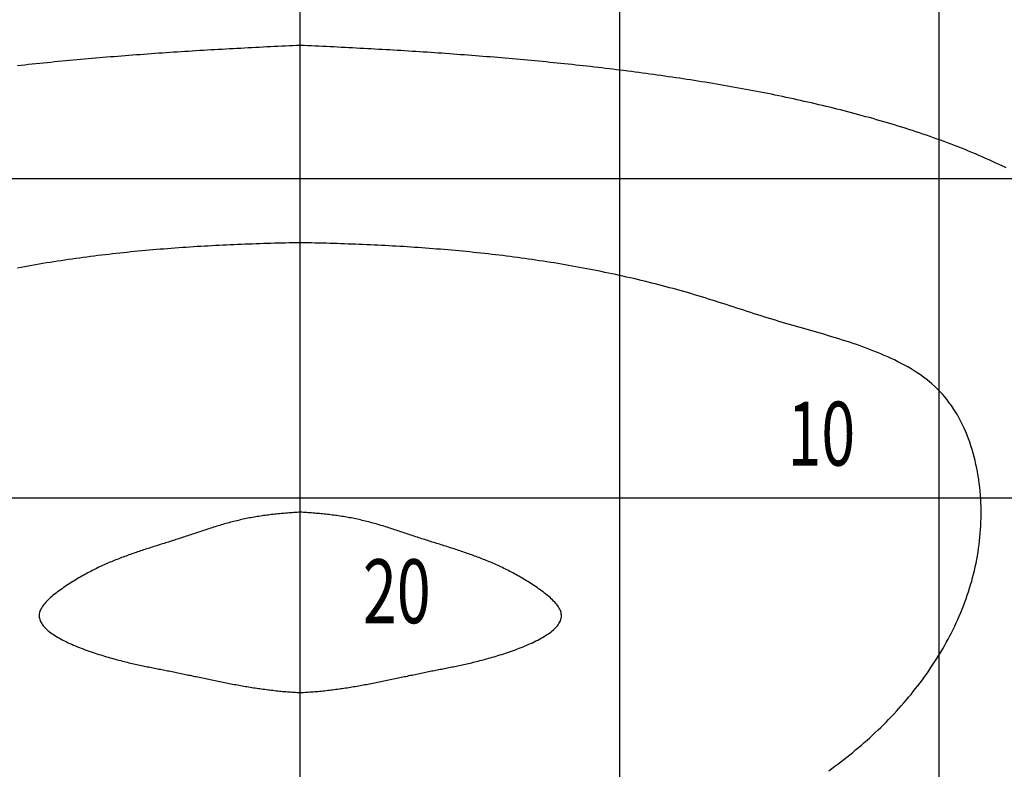
# Model space of a CAD drawing. Extents: x 0 to 420, y 0 to 297.
# Drawn here: x 258 to 278, y 234 to 250 of the extents above; entities that cross this region are included whole.
import ezdxf

# ---------------------------------------------------------------- set-up
doc = ezdxf.new("R2010")
doc.units = 0
doc.layers.get('0').update_dxf_attribs({"linetype": 'CONTINUOUS'})
doc.layers.add('PL6S3M30___1', color=7, linetype='CONTINUOUS')
doc.styles.get("Standard").update_dxf_attribs({"font": 'txt.shx', "width": 0.7, "bigfont": 'extfont.shx'})

msp = doc.modelspace()

# ---------------------------------------------------------------- linework, layer by layer
at = {"color": 6, "linetype": 'CONTINUOUS'}
msp.add_line((263.415, 216.601), (263.415, 266.601), dxfattribs=at)
at = {"color": 4, "linetype": 'CONTINUOUS'}
for p, q in [((270.081, 216.601), (270.081, 266.601)), ((276.748, 216.601), (276.748, 266.601)), ((220.081, 246.601), (306.748, 246.601)), ((220.081, 239.935), (306.748, 239.935))]:
    msp.add_line(p, q, dxfattribs=at)
for points in [[(263.415, 249.376, 0), (263.337, 249.372, 0), (263.259, 249.369, 0), (263.181, 249.365, 0), (263.103, 249.361, 0), (263.026, 249.358, 0), (262.948, 249.354, 0), (262.87, 249.35, 0), (262.792, 249.346, 0), (262.714, 249.343, 0), (262.637, 249.339, 0), (262.559, 249.335, 0), (262.481, 249.331, 0), (262.403, 249.327, 0), (262.326, 249.323, 0), (262.248, 249.319, 0), (262.17, 249.314, 0), (262.092, 249.31, 0), (262.014, 249.306, 0), (261.937, 249.302, 0), (261.859, 249.297, 0), (261.781, 249.293, 0), (261.703, 249.289, 0), (261.626, 249.284, 0), (261.548, 249.28, 0), (261.47, 249.275, 0), (261.392, 249.27, 0), (261.315, 249.266, 0), (261.237, 249.261, 0), (261.159, 249.256, 0), (261.081, 249.251, 0), (261.004, 249.246, 0), (260.926, 249.241, 0), (260.848, 249.236, 0), (260.77, 249.231, 0), (260.693, 249.226, 0), (260.615, 249.221, 0), (260.537, 249.215, 0), (260.459, 249.21, 0), (260.382, 249.205, 0), (260.304, 249.199, 0), (260.226, 249.194, 0), (260.149, 249.188, 0), (260.071, 249.182, 0), (259.993, 249.177, 0), (259.915, 249.171, 0), (259.838, 249.165, 0), (259.76, 249.159, 0), (259.682, 249.153, 0), (259.605, 249.147, 0), (259.527, 249.14, 0), (259.45, 249.134, 0), (259.372, 249.128, 0), (259.294, 249.121, 0), (259.217, 249.115, 0), (259.139, 249.108, 0), (259.061, 249.102, 0), (258.984, 249.095, 0), (258.906, 249.088, 0), (258.829, 249.081, 0), (258.751, 249.074, 0), (258.673, 249.067, 0), (258.596, 249.06, 0), (258.518, 249.052, 0), (258.441, 249.045, 0), (258.363, 249.038, 0), (258.286, 249.03, 0), (258.208, 249.022, 0), (258.131, 249.015, 0), (258.053, 249.007, 0), (257.976, 248.999, 0), (257.898, 248.991, 0), (257.821, 248.983, 0), (257.743, 248.975, 0), (257.666, 248.966, 0), (257.588, 248.958, 0), (257.511, 248.949, 0)], [(278.144, 246.819, 0), (278.073, 246.853, 0), (278.002, 246.887, 0), (277.932, 246.92, 0), (277.861, 246.953, 0), (277.789, 246.985, 0), (277.718, 247.017, 0), (277.647, 247.048, 0), (277.575, 247.079, 0), (277.503, 247.11, 0), (277.431, 247.14, 0), (277.359, 247.17, 0), (277.287, 247.2, 0), (277.214, 247.229, 0), (277.142, 247.257, 0), (277.069, 247.286, 0), (276.997, 247.314, 0), (276.924, 247.341, 0), (276.851, 247.369, 0), (276.778, 247.395, 0), (276.704, 247.422, 0), (276.631, 247.448, 0), (276.557, 247.474, 0), (276.484, 247.5, 0), (276.41, 247.525, 0), (276.336, 247.55, 0), (276.262, 247.574, 0), (276.188, 247.598, 0), (276.114, 247.622, 0), (276.04, 247.646, 0), (275.966, 247.669, 0), (275.891, 247.693, 0), (275.817, 247.715, 0), (275.742, 247.738, 0), (275.668, 247.76, 0), (275.593, 247.782, 0), (275.518, 247.804, 0), (275.443, 247.825, 0), (275.368, 247.847, 0), (275.293, 247.868, 0), (275.218, 247.888, 0), (275.143, 247.909, 0), (275.068, 247.929, 0), (274.993, 247.949, 0), (274.917, 247.969, 0), (274.842, 247.989, 0), (274.766, 248.008, 0), (274.691, 248.028, 0), (274.615, 248.047, 0), (274.54, 248.065, 0), (274.464, 248.084, 0), (274.388, 248.102, 0), (274.313, 248.121, 0), (274.237, 248.138, 0), (274.161, 248.156, 0), (274.085, 248.174, 0), (274.009, 248.191, 0), (273.933, 248.208, 0), (273.857, 248.225, 0), (273.781, 248.242, 0), (273.705, 248.259, 0), (273.629, 248.275, 0), (273.553, 248.291, 0), (273.476, 248.307, 0), (273.4, 248.323, 0), (273.324, 248.339, 0), (273.247, 248.355, 0), (273.171, 248.37, 0), (273.094, 248.385, 0), (273.018, 248.4, 0), (272.941, 248.415, 0), (272.865, 248.429, 0), (272.788, 248.444, 0), (272.712, 248.458, 0), (272.635, 248.472, 0), (272.558, 248.486, 0), (272.482, 248.5, 0), (272.405, 248.514, 0), (272.328, 248.527, 0), (272.251, 248.541, 0), (272.174, 248.554, 0), (272.098, 248.567, 0), (272.021, 248.58, 0), (271.944, 248.592, 0), (271.867, 248.605, 0), (271.79, 248.617, 0), (271.713, 248.63, 0), (271.636, 248.642, 0), (271.559, 248.654, 0), (271.482, 248.666, 0), (271.405, 248.678, 0), (271.328, 248.689, 0), (271.25, 248.701, 0), (271.173, 248.712, 0), (271.096, 248.723, 0), (271.019, 248.734, 0), (270.942, 248.745, 0), (270.865, 248.756, 0), (270.787, 248.767, 0), (270.71, 248.778, 0), (270.633, 248.788, 0), (270.556, 248.799, 0), (270.479, 248.809, 0), (270.401, 248.819, 0), (270.324, 248.829, 0), (270.247, 248.839, 0), (270.169, 248.849, 0), (270.092, 248.858, 0), (270.015, 248.868, 0), (269.937, 248.877, 0), (269.86, 248.887, 0), (269.783, 248.896, 0), (269.705, 248.905, 0), (269.628, 248.914, 0), (269.551, 248.923, 0), (269.473, 248.932, 0), (269.396, 248.941, 0), (269.318, 248.949, 0), (269.241, 248.958, 0), (269.163, 248.966, 0), (269.086, 248.975, 0), (269.008, 248.983, 0), (268.931, 248.991, 0), (268.853, 248.999, 0), (268.776, 249.007, 0), (268.698, 249.015, 0), (268.621, 249.022, 0), (268.543, 249.03, 0), (268.466, 249.038, 0), (268.388, 249.045, 0), (268.311, 249.052, 0), (268.233, 249.06, 0), (268.156, 249.067, 0), (268.078, 249.074, 0), (268.001, 249.081, 0), (267.923, 249.088, 0), (267.845, 249.095, 0), (267.768, 249.102, 0), (267.69, 249.108, 0), (267.612, 249.115, 0), (267.535, 249.121, 0), (267.457, 249.128, 0), (267.38, 249.134, 0), (267.302, 249.14, 0), (267.224, 249.147, 0), (267.147, 249.153, 0), (267.069, 249.159, 0), (266.991, 249.165, 0), (266.914, 249.171, 0), (266.836, 249.177, 0), (266.758, 249.182, 0), (266.68, 249.188, 0), (266.603, 249.194, 0), (266.525, 249.199, 0), (266.447, 249.205, 0), (266.37, 249.21, 0), (266.292, 249.215, 0), (266.214, 249.221, 0), (266.136, 249.226, 0), (266.059, 249.231, 0), (265.981, 249.236, 0), (265.903, 249.241, 0), (265.826, 249.246, 0), (265.748, 249.251, 0), (265.67, 249.256, 0), (265.592, 249.261, 0), (265.515, 249.266, 0), (265.437, 249.27, 0), (265.359, 249.275, 0), (265.281, 249.28, 0), (265.204, 249.284, 0), (265.126, 249.289, 0), (265.048, 249.293, 0), (264.97, 249.297, 0), (264.892, 249.302, 0), (264.815, 249.306, 0), (264.737, 249.31, 0), (264.659, 249.314, 0), (264.581, 249.319, 0), (264.504, 249.323, 0), (264.426, 249.327, 0), (264.348, 249.331, 0), (264.27, 249.335, 0), (264.192, 249.339, 0), (264.115, 249.343, 0), (264.037, 249.346, 0), (263.959, 249.35, 0), (263.881, 249.354, 0), (263.803, 249.358, 0), (263.726, 249.361, 0), (263.648, 249.365, 0), (263.57, 249.369, 0), (263.492, 249.372, 0), (263.415, 249.376, 0)], [(263.415, 245.258, 0), (263.338, 245.257, 0), (263.261, 245.255, 0), (263.184, 245.254, 0), (263.107, 245.252, 0), (263.03, 245.25, 0), (262.953, 245.248, 0), (262.876, 245.246, 0), (262.799, 245.243, 0), (262.722, 245.241, 0), (262.645, 245.239, 0), (262.568, 245.236, 0), (262.491, 245.234, 0), (262.414, 245.231, 0), (262.337, 245.228, 0), (262.26, 245.225, 0), (262.183, 245.222, 0), (262.106, 245.219, 0), (262.029, 245.216, 0), (261.952, 245.212, 0), (261.875, 245.209, 0), (261.798, 245.205, 0), (261.722, 245.201, 0), (261.645, 245.197, 0), (261.568, 245.193, 0), (261.491, 245.189, 0), (261.414, 245.185, 0), (261.337, 245.18, 0), (261.26, 245.176, 0), (261.183, 245.171, 0), (261.107, 245.166, 0), (261.03, 245.161, 0), (260.953, 245.156, 0), (260.876, 245.15, 0), (260.799, 245.145, 0), (260.722, 245.139, 0), (260.646, 245.133, 0), (260.569, 245.127, 0), (260.492, 245.121, 0), (260.415, 245.115, 0), (260.338, 245.108, 0), (260.262, 245.101, 0), (260.185, 245.095, 0), (260.108, 245.088, 0), (260.031, 245.08, 0), (259.955, 245.073, 0), (259.878, 245.065, 0), (259.801, 245.057, 0), (259.724, 245.049, 0), (259.648, 245.041, 0), (259.571, 245.033, 0), (259.494, 245.024, 0), (259.418, 245.015, 0), (259.341, 245.006, 0), (259.265, 244.997, 0), (259.188, 244.988, 0), (259.111, 244.978, 0), (259.035, 244.969, 0), (258.958, 244.959, 0), (258.882, 244.948, 0), (258.805, 244.938, 0), (258.729, 244.928, 0), (258.653, 244.917, 0), (258.576, 244.906, 0), (258.5, 244.895, 0), (258.424, 244.883, 0), (258.347, 244.871, 0), (258.271, 244.86, 0), (258.195, 244.848, 0), (258.119, 244.835, 0), (258.043, 244.823, 0), (257.966, 244.81, 0), (257.89, 244.797, 0), (257.814, 244.784, 0), (257.738, 244.771, 0), (257.662, 244.757, 0), (257.587, 244.743, 0), (257.511, 244.729, 0)], [(274.446, 234.24, 0), (274.51, 234.286, 0), (274.573, 234.333, 0), (274.636, 234.38, 0), (274.698, 234.427, 0), (274.76, 234.476, 0), (274.822, 234.524, 0), (274.883, 234.573, 0), (274.944, 234.623, 0), (275.005, 234.673, 0), (275.065, 234.724, 0), (275.124, 234.775, 0), (275.183, 234.826, 0), (275.242, 234.878, 0), (275.3, 234.93, 0), (275.358, 234.983, 0), (275.415, 235.037, 0), (275.472, 235.091, 0), (275.528, 235.145, 0), (275.584, 235.2, 0), (275.639, 235.255, 0), (275.693, 235.311, 0), (275.748, 235.367, 0), (275.801, 235.423, 0), (275.854, 235.48, 0), (275.907, 235.538, 0), (275.958, 235.596, 0), (276.01, 235.654, 0), (276.06, 235.713, 0), (276.11, 235.773, 0), (276.16, 235.832, 0), (276.208, 235.893, 0), (276.257, 235.953, 0), (276.304, 236.014, 0), (276.351, 236.076, 0), (276.397, 236.138, 0), (276.443, 236.201, 0), (276.488, 236.263, 0), (276.532, 236.327, 0), (276.575, 236.391, 0), (276.618, 236.455, 0), (276.66, 236.519, 0), (276.701, 236.584, 0), (276.742, 236.65, 0), (276.782, 236.716, 0), (276.821, 236.782, 0), (276.859, 236.849, 0), (276.897, 236.916, 0), (276.933, 236.984, 0), (276.969, 237.052, 0), (277.005, 237.121, 0), (277.039, 237.19, 0), (277.072, 237.259, 0), (277.105, 237.329, 0), (277.137, 237.399, 0), (277.168, 237.469, 0), (277.198, 237.54, 0), (277.227, 237.612, 0), (277.255, 237.683, 0), (277.282, 237.755, 0), (277.309, 237.828, 0), (277.334, 237.901, 0), (277.358, 237.974, 0), (277.382, 238.047, 0), (277.404, 238.121, 0), (277.426, 238.196, 0), (277.446, 238.27, 0), (277.466, 238.345, 0), (277.484, 238.421, 0), (277.501, 238.496, 0), (277.517, 238.573, 0), (277.532, 238.649, 0), (277.546, 238.726, 0), (277.559, 238.803, 0), (277.571, 238.88, 0), (277.582, 238.958, 0), (277.591, 239.036, 0), (277.599, 239.114, 0), (277.606, 239.193, 0), (277.612, 239.272, 0), (277.617, 239.351, 0), (277.62, 239.43, 0), (277.623, 239.51, 0), (277.624, 239.59, 0), (277.623, 239.67, 0), (277.622, 239.751, 0), (277.619, 239.832, 0), (277.615, 239.912, 0), (277.609, 239.993, 0), (277.602, 240.074, 0), (277.594, 240.154, 0), (277.585, 240.235, 0), (277.574, 240.315, 0), (277.562, 240.395, 0), (277.548, 240.475, 0), (277.533, 240.554, 0), (277.516, 240.633, 0), (277.498, 240.711, 0), (277.479, 240.789, 0), (277.458, 240.867, 0), (277.435, 240.943, 0), (277.412, 241.019, 0), (277.386, 241.095, 0), (277.359, 241.169, 0), (277.331, 241.243, 0), (277.301, 241.315, 0), (277.269, 241.387, 0), (277.236, 241.458, 0), (277.201, 241.528, 0), (277.165, 241.596, 0), (277.127, 241.664, 0), (277.087, 241.73, 0), (277.046, 241.795, 0), (277.003, 241.858, 0), (276.958, 241.92, 0), (276.912, 241.981, 0), (276.863, 242.04, 0), (276.814, 242.098, 0), (276.762, 242.154, 0), (276.709, 242.208, 0), (276.654, 242.261, 0), (276.597, 242.312, 0), (276.539, 242.361, 0), (276.479, 242.409, 0), (276.418, 242.455, 0), (276.355, 242.5, 0), (276.291, 242.544, 0), (276.226, 242.586, 0), (276.16, 242.626, 0), (276.093, 242.665, 0), (276.025, 242.703, 0), (275.956, 242.74, 0), (275.887, 242.776, 0), (275.817, 242.811, 0), (275.746, 242.844, 0), (275.675, 242.877, 0), (275.603, 242.908, 0), (275.531, 242.939, 0), (275.459, 242.969, 0), (275.387, 242.998, 0), (275.315, 243.026, 0), (275.242, 243.053, 0), (275.169, 243.08, 0), (275.097, 243.106, 0), (275.024, 243.132, 0), (274.951, 243.157, 0), (274.877, 243.181, 0), (274.804, 243.205, 0), (274.731, 243.228, 0), (274.657, 243.251, 0), (274.584, 243.274, 0), (274.51, 243.296, 0), (274.436, 243.318, 0), (274.363, 243.34, 0), (274.289, 243.361, 0), (274.215, 243.383, 0), (274.141, 243.404, 0), (274.067, 243.425, 0), (273.994, 243.446, 0), (273.92, 243.467, 0), (273.846, 243.488, 0), (273.772, 243.509, 0), (273.698, 243.53, 0), (273.625, 243.551, 0), (273.551, 243.573, 0), (273.477, 243.594, 0), (273.404, 243.616, 0), (273.33, 243.639, 0), (273.257, 243.661, 0), (273.183, 243.684, 0), (273.11, 243.707, 0), (273.036, 243.73, 0), (272.963, 243.753, 0), (272.89, 243.777, 0), (272.817, 243.8, 0), (272.743, 243.824, 0), (272.67, 243.848, 0), (272.597, 243.871, 0), (272.523, 243.895, 0), (272.45, 243.919, 0), (272.377, 243.943, 0), (272.304, 243.967, 0), (272.23, 243.99, 0), (272.157, 244.014, 0), (272.083, 244.037, 0), (272.01, 244.06, 0), (271.936, 244.083, 0), (271.863, 244.106, 0), (271.789, 244.129, 0), (271.715, 244.151, 0), (271.642, 244.173, 0), (271.568, 244.195, 0), (271.494, 244.216, 0), (271.42, 244.238, 0), (271.345, 244.258, 0), (271.271, 244.279, 0), (271.197, 244.3, 0), (271.122, 244.32, 0), (271.048, 244.34, 0), (270.974, 244.359, 0), (270.899, 244.379, 0), (270.824, 244.398, 0), (270.75, 244.417, 0), (270.675, 244.436, 0), (270.6, 244.454, 0), (270.525, 244.472, 0), (270.45, 244.49, 0), (270.375, 244.508, 0), (270.3, 244.525, 0), (270.225, 244.542, 0), (270.149, 244.559, 0), (270.074, 244.576, 0), (269.999, 244.592, 0), (269.923, 244.608, 0), (269.848, 244.624, 0), (269.772, 244.64, 0), (269.697, 244.655, 0), (269.621, 244.671, 0), (269.546, 244.686, 0), (269.47, 244.7, 0), (269.394, 244.715, 0), (269.318, 244.729, 0), (269.243, 244.743, 0), (269.167, 244.757, 0), (269.091, 244.771, 0), (269.015, 244.784, 0), (268.939, 244.797, 0), (268.863, 244.81, 0), (268.787, 244.823, 0), (268.71, 244.835, 0), (268.634, 244.848, 0), (268.558, 244.86, 0), (268.482, 244.871, 0), (268.405, 244.883, 0), (268.329, 244.895, 0), (268.253, 244.906, 0), (268.176, 244.917, 0), (268.1, 244.928, 0), (268.024, 244.938, 0), (267.947, 244.948, 0), (267.871, 244.959, 0), (267.794, 244.969, 0), (267.718, 244.978, 0), (267.641, 244.988, 0), (267.564, 244.997, 0), (267.488, 245.006, 0), (267.411, 245.015, 0), (267.335, 245.024, 0), (267.258, 245.033, 0), (267.181, 245.041, 0), (267.105, 245.049, 0), (267.028, 245.057, 0), (266.951, 245.065, 0), (266.874, 245.073, 0), (266.798, 245.08, 0), (266.721, 245.088, 0), (266.644, 245.095, 0), (266.567, 245.101, 0), (266.491, 245.108, 0), (266.414, 245.115, 0), (266.337, 245.121, 0), (266.26, 245.127, 0), (266.184, 245.133, 0), (266.107, 245.139, 0), (266.03, 245.145, 0), (265.953, 245.15, 0), (265.876, 245.156, 0), (265.799, 245.161, 0), (265.723, 245.166, 0), (265.646, 245.171, 0), (265.569, 245.176, 0), (265.492, 245.18, 0), (265.415, 245.185, 0), (265.338, 245.189, 0), (265.261, 245.193, 0), (265.184, 245.197, 0), (265.108, 245.201, 0), (265.031, 245.205, 0), (264.954, 245.209, 0), (264.877, 245.212, 0), (264.8, 245.216, 0), (264.723, 245.219, 0), (264.646, 245.222, 0), (264.569, 245.225, 0), (264.492, 245.228, 0), (264.415, 245.231, 0), (264.338, 245.234, 0), (264.261, 245.236, 0), (264.184, 245.239, 0), (264.107, 245.241, 0), (264.03, 245.243, 0), (263.953, 245.246, 0), (263.876, 245.248, 0), (263.799, 245.25, 0), (263.722, 245.252, 0), (263.646, 245.254, 0), (263.569, 245.255, 0), (263.492, 245.257, 0), (263.415, 245.258, 0)], [(263.415, 239.636, 0), (263.381, 239.633, 0), (263.348, 239.631, 0), (263.314, 239.629, 0), (263.281, 239.627, 0), (263.248, 239.624, 0), (263.214, 239.622, 0), (263.181, 239.619, 0), (263.148, 239.617, 0), (263.114, 239.614, 0), (263.081, 239.611, 0), (263.048, 239.608, 0), (263.014, 239.605, 0), (262.981, 239.602, 0), (262.948, 239.599, 0), (262.914, 239.595, 0), (262.881, 239.592, 0), (262.848, 239.588, 0), (262.815, 239.584, 0), (262.782, 239.58, 0), (262.748, 239.576, 0), (262.715, 239.572, 0), (262.682, 239.567, 0), (262.649, 239.563, 0), (262.616, 239.558, 0), (262.583, 239.553, 0), (262.55, 239.548, 0), (262.517, 239.543, 0), (262.484, 239.538, 0), (262.451, 239.532, 0), (262.418, 239.526, 0), (262.385, 239.52, 0), (262.352, 239.514, 0), (262.319, 239.508, 0), (262.287, 239.501, 0), (262.254, 239.495, 0), (262.221, 239.488, 0), (262.188, 239.48, 0), (262.156, 239.473, 0), (262.123, 239.465, 0), (262.09, 239.458, 0), (262.058, 239.45, 0), (262.025, 239.442, 0), (261.993, 239.433, 0), (261.96, 239.425, 0), (261.928, 239.416, 0), (261.895, 239.407, 0), (261.863, 239.398, 0), (261.831, 239.389, 0), (261.798, 239.379, 0), (261.766, 239.37, 0), (261.734, 239.36, 0), (261.702, 239.351, 0), (261.67, 239.341, 0), (261.638, 239.331, 0), (261.605, 239.321, 0), (261.573, 239.311, 0), (261.541, 239.301, 0), (261.509, 239.29, 0), (261.478, 239.28, 0), (261.446, 239.27, 0), (261.414, 239.259, 0), (261.382, 239.249, 0), (261.35, 239.238, 0), (261.319, 239.228, 0), (261.287, 239.217, 0), (261.255, 239.207, 0), (261.224, 239.196, 0), (261.192, 239.186, 0), (261.161, 239.175, 0), (261.129, 239.165, 0), (261.098, 239.154, 0), (261.066, 239.144, 0), (261.035, 239.133, 0), (261.004, 239.123, 0), (260.972, 239.112, 0), (260.941, 239.102, 0), (260.91, 239.092, 0), (260.879, 239.082, 0), (260.848, 239.072, 0), (260.817, 239.062, 0), (260.786, 239.052, 0), (260.755, 239.042, 0), (260.724, 239.032, 0), (260.693, 239.023, 0), (260.662, 239.013, 0), (260.631, 239.003, 0), (260.601, 238.993, 0), (260.57, 238.984, 0), (260.539, 238.974, 0), (260.509, 238.965, 0), (260.478, 238.955, 0), (260.447, 238.945, 0), (260.417, 238.936, 0), (260.386, 238.926, 0), (260.355, 238.916, 0), (260.325, 238.907, 0), (260.294, 238.897, 0), (260.264, 238.887, 0), (260.233, 238.877, 0), (260.203, 238.868, 0), (260.172, 238.858, 0), (260.142, 238.848, 0), (260.111, 238.838, 0), (260.081, 238.828, 0), (260.05, 238.817, 0), (260.02, 238.807, 0), (259.99, 238.797, 0), (259.959, 238.786, 0), (259.929, 238.776, 0), (259.898, 238.765, 0), (259.868, 238.754, 0), (259.837, 238.743, 0), (259.807, 238.732, 0), (259.777, 238.721, 0), (259.746, 238.71, 0), (259.716, 238.699, 0), (259.685, 238.687, 0), (259.655, 238.675, 0), (259.624, 238.663, 0), (259.594, 238.651, 0), (259.563, 238.639, 0), (259.533, 238.627, 0), (259.502, 238.614, 0), (259.471, 238.602, 0), (259.441, 238.589, 0), (259.41, 238.575, 0), (259.38, 238.562, 0), (259.349, 238.549, 0), (259.318, 238.535, 0), (259.288, 238.521, 0), (259.257, 238.507, 0), (259.226, 238.492, 0), (259.195, 238.478, 0), (259.164, 238.463, 0), (259.133, 238.447, 0), (259.102, 238.432, 0), (259.072, 238.416, 0), (259.041, 238.4, 0), (259.01, 238.384, 0), (258.978, 238.368, 0), (258.947, 238.351, 0), (258.916, 238.334, 0), (258.885, 238.316, 0), (258.854, 238.299, 0), (258.822, 238.281, 0), (258.791, 238.263, 0), (258.76, 238.244, 0), (258.728, 238.225, 0), (258.697, 238.206, 0), (258.665, 238.186, 0), (258.633, 238.166, 0), (258.602, 238.146, 0), (258.57, 238.125, 0), (258.538, 238.104, 0), (258.506, 238.083, 0), (258.474, 238.061, 0), (258.443, 238.039, 0), (258.411, 238.017, 0), (258.38, 237.994, 0), (258.349, 237.971, 0), (258.318, 237.948, 0), (258.288, 237.925, 0), (258.259, 237.901, 0), (258.231, 237.877, 0), (258.203, 237.854, 0), (258.176, 237.829, 0), (258.151, 237.805, 0), (258.127, 237.781, 0), (258.104, 237.757, 0), (258.082, 237.732, 0), (258.062, 237.708, 0), (258.043, 237.684, 0), (258.027, 237.659, 0), (258.011, 237.635, 0), (257.998, 237.611, 0), (257.987, 237.587, 0), (257.978, 237.563, 0), (257.971, 237.539, 0), (257.967, 237.515, 0), (257.964, 237.492, 0), (257.964, 237.468, 0), (257.966, 237.445, 0), (257.97, 237.422, 0), (257.976, 237.399, 0), (257.983, 237.377, 0), (257.993, 237.354, 0), (258.005, 237.332, 0), (258.018, 237.31, 0), (258.033, 237.288, 0), (258.049, 237.266, 0), (258.068, 237.244, 0), (258.087, 237.223, 0), (258.109, 237.202, 0), (258.131, 237.181, 0), (258.155, 237.16, 0), (258.181, 237.14, 0), (258.208, 237.12, 0), (258.235, 237.1, 0), (258.265, 237.08, 0), (258.295, 237.06, 0), (258.326, 237.041, 0), (258.358, 237.022, 0), (258.391, 237.003, 0), (258.425, 236.984, 0), (258.46, 236.966, 0), (258.496, 236.948, 0), (258.533, 236.93, 0), (258.57, 236.912, 0), (258.607, 236.895, 0), (258.646, 236.878, 0), (258.684, 236.861, 0), (258.724, 236.845, 0), (258.763, 236.828, 0), (258.803, 236.812, 0), (258.844, 236.797, 0), (258.884, 236.781, 0), (258.925, 236.766, 0), (258.966, 236.751, 0), (259.007, 236.737, 0), (259.048, 236.723, 0), (259.089, 236.709, 0), (259.13, 236.695, 0), (259.17, 236.682, 0), (259.211, 236.669, 0), (259.251, 236.656, 0), (259.291, 236.644, 0), (259.33, 236.632, 0), (259.37, 236.62, 0), (259.408, 236.609, 0), (259.447, 236.597, 0), (259.484, 236.587, 0), (259.521, 236.576, 0), (259.558, 236.566, 0), (259.595, 236.556, 0), (259.63, 236.547, 0), (259.666, 236.538, 0), (259.701, 236.529, 0), (259.736, 236.52, 0), (259.77, 236.511, 0), (259.804, 236.503, 0), (259.838, 236.495, 0), (259.871, 236.487, 0), (259.904, 236.479, 0), (259.937, 236.472, 0), (259.969, 236.465, 0), (260.001, 236.457, 0), (260.033, 236.45, 0), (260.065, 236.444, 0), (260.097, 236.437, 0), (260.128, 236.43, 0), (260.159, 236.424, 0), (260.19, 236.417, 0), (260.221, 236.411, 0), (260.252, 236.405, 0), (260.282, 236.399, 0), (260.313, 236.393, 0), (260.343, 236.387, 0), (260.374, 236.381, 0), (260.404, 236.375, 0), (260.434, 236.369, 0), (260.464, 236.363, 0), (260.495, 236.357, 0), (260.525, 236.351, 0), (260.555, 236.346, 0), (260.586, 236.34, 0), (260.616, 236.334, 0), (260.646, 236.328, 0), (260.677, 236.322, 0), (260.708, 236.315, 0), (260.738, 236.309, 0), (260.769, 236.303, 0), (260.8, 236.297, 0), (260.831, 236.29, 0), (260.862, 236.284, 0), (260.894, 236.277, 0), (260.925, 236.271, 0), (260.957, 236.264, 0), (260.988, 236.258, 0), (261.02, 236.251, 0), (261.051, 236.244, 0), (261.083, 236.237, 0), (261.115, 236.231, 0), (261.147, 236.224, 0), (261.179, 236.217, 0), (261.211, 236.21, 0), (261.243, 236.204, 0), (261.276, 236.197, 0), (261.308, 236.19, 0), (261.34, 236.183, 0), (261.373, 236.176, 0), (261.405, 236.169, 0), (261.438, 236.162, 0), (261.471, 236.156, 0), (261.503, 236.149, 0), (261.536, 236.142, 0), (261.569, 236.135, 0), (261.602, 236.128, 0), (261.635, 236.122, 0), (261.668, 236.115, 0), (261.701, 236.108, 0), (261.734, 236.101, 0), (261.767, 236.095, 0), (261.8, 236.088, 0), (261.833, 236.082, 0), (261.867, 236.075, 0), (261.9, 236.069, 0), (261.933, 236.062, 0), (261.967, 236.056, 0), (262, 236.049, 0), (262.034, 236.043, 0), (262.067, 236.037, 0), (262.101, 236.031, 0), (262.134, 236.025, 0), (262.168, 236.019, 0), (262.201, 236.013, 0), (262.235, 236.007, 0), (262.269, 236.001, 0), (262.302, 235.995, 0), (262.336, 235.99, 0), (262.37, 235.984, 0), (262.404, 235.979, 0), (262.437, 235.973, 0), (262.471, 235.968, 0), (262.505, 235.963, 0), (262.539, 235.958, 0), (262.572, 235.953, 0), (262.606, 235.948, 0), (262.64, 235.944, 0), (262.674, 235.939, 0), (262.707, 235.935, 0), (262.741, 235.93, 0), (262.775, 235.926, 0), (262.809, 235.922, 0), (262.843, 235.918, 0), (262.876, 235.914, 0), (262.91, 235.91, 0), (262.944, 235.907, 0), (262.978, 235.903, 0), (263.011, 235.9, 0), (263.045, 235.897, 0), (263.079, 235.894, 0), (263.112, 235.891, 0), (263.146, 235.889, 0), (263.18, 235.886, 0), (263.213, 235.884, 0), (263.247, 235.881, 0), (263.28, 235.879, 0), (263.314, 235.877, 0), (263.347, 235.875, 0), (263.381, 235.874, 0), (263.415, 235.872, 0)], [(263.415, 235.872, 0), (263.448, 235.874, 0), (263.482, 235.875, 0), (263.515, 235.877, 0), (263.549, 235.879, 0), (263.582, 235.881, 0), (263.616, 235.884, 0), (263.65, 235.886, 0), (263.683, 235.889, 0), (263.717, 235.891, 0), (263.75, 235.894, 0), (263.784, 235.897, 0), (263.818, 235.9, 0), (263.852, 235.903, 0), (263.885, 235.907, 0), (263.919, 235.91, 0), (263.953, 235.914, 0), (263.986, 235.918, 0), (264.02, 235.922, 0), (264.054, 235.926, 0), (264.088, 235.93, 0), (264.122, 235.935, 0), (264.155, 235.939, 0), (264.189, 235.944, 0), (264.223, 235.948, 0), (264.257, 235.953, 0), (264.291, 235.958, 0), (264.324, 235.963, 0), (264.358, 235.968, 0), (264.392, 235.973, 0), (264.426, 235.979, 0), (264.459, 235.984, 0), (264.493, 235.99, 0), (264.527, 235.995, 0), (264.56, 236.001, 0), (264.594, 236.007, 0), (264.628, 236.013, 0), (264.661, 236.019, 0), (264.695, 236.025, 0), (264.728, 236.031, 0), (264.762, 236.037, 0), (264.795, 236.043, 0), (264.829, 236.049, 0), (264.862, 236.056, 0), (264.896, 236.062, 0), (264.929, 236.069, 0), (264.962, 236.075, 0), (264.996, 236.082, 0), (265.029, 236.088, 0), (265.062, 236.095, 0), (265.095, 236.101, 0), (265.128, 236.108, 0), (265.161, 236.115, 0), (265.194, 236.122, 0), (265.227, 236.128, 0), (265.26, 236.135, 0), (265.293, 236.142, 0), (265.326, 236.149, 0), (265.359, 236.156, 0), (265.391, 236.162, 0), (265.424, 236.169, 0), (265.456, 236.176, 0), (265.489, 236.183, 0), (265.521, 236.19, 0), (265.553, 236.197, 0), (265.586, 236.204, 0), (265.618, 236.21, 0), (265.65, 236.217, 0), (265.682, 236.224, 0), (265.714, 236.231, 0), (265.746, 236.237, 0), (265.778, 236.244, 0), (265.809, 236.251, 0), (265.841, 236.258, 0), (265.873, 236.264, 0), (265.904, 236.271, 0), (265.935, 236.277, 0), (265.967, 236.284, 0), (265.998, 236.29, 0), (266.029, 236.297, 0), (266.06, 236.303, 0), (266.091, 236.309, 0), (266.121, 236.315, 0), (266.152, 236.322, 0), (266.183, 236.328, 0), (266.213, 236.334, 0), (266.244, 236.34, 0), (266.274, 236.346, 0), (266.304, 236.351, 0), (266.334, 236.357, 0), (266.365, 236.363, 0), (266.395, 236.369, 0), (266.425, 236.375, 0), (266.456, 236.381, 0), (266.486, 236.387, 0), (266.516, 236.393, 0), (266.547, 236.399, 0), (266.577, 236.405, 0), (266.608, 236.411, 0), (266.639, 236.417, 0), (266.67, 236.424, 0), (266.701, 236.43, 0), (266.733, 236.437, 0), (266.764, 236.444, 0), (266.796, 236.45, 0), (266.828, 236.457, 0), (266.86, 236.465, 0), (266.892, 236.472, 0), (266.925, 236.479, 0), (266.958, 236.487, 0), (266.991, 236.495, 0), (267.025, 236.503, 0), (267.059, 236.511, 0), (267.093, 236.52, 0), (267.128, 236.529, 0), (267.163, 236.538, 0), (267.199, 236.547, 0), (267.235, 236.556, 0), (267.271, 236.566, 0), (267.308, 236.576, 0), (267.345, 236.587, 0), (267.383, 236.597, 0), (267.421, 236.609, 0), (267.459, 236.62, 0), (267.499, 236.632, 0), (267.538, 236.644, 0), (267.578, 236.656, 0), (267.618, 236.669, 0), (267.659, 236.682, 0), (267.7, 236.695, 0), (267.74, 236.709, 0), (267.781, 236.723, 0), (267.822, 236.737, 0), (267.863, 236.751, 0), (267.904, 236.766, 0), (267.945, 236.781, 0), (267.985, 236.797, 0), (268.026, 236.812, 0), (268.066, 236.828, 0), (268.105, 236.845, 0), (268.145, 236.861, 0), (268.183, 236.878, 0), (268.222, 236.895, 0), (268.259, 236.912, 0), (268.297, 236.93, 0), (268.333, 236.948, 0), (268.369, 236.966, 0), (268.404, 236.984, 0), (268.438, 237.003, 0), (268.471, 237.022, 0), (268.503, 237.041, 0), (268.534, 237.06, 0), (268.565, 237.08, 0), (268.594, 237.1, 0), (268.622, 237.12, 0), (268.648, 237.14, 0), (268.674, 237.16, 0), (268.698, 237.181, 0), (268.72, 237.202, 0), (268.742, 237.223, 0), (268.761, 237.244, 0), (268.78, 237.266, 0), (268.796, 237.288, 0), (268.811, 237.31, 0), (268.824, 237.332, 0), (268.836, 237.354, 0), (268.846, 237.377, 0), (268.853, 237.399, 0), (268.859, 237.422, 0), (268.863, 237.445, 0), (268.865, 237.468, 0), (268.865, 237.492, 0), (268.862, 237.515, 0), (268.858, 237.539, 0), (268.851, 237.563, 0), (268.842, 237.587, 0), (268.831, 237.611, 0), (268.818, 237.635, 0), (268.803, 237.659, 0), (268.786, 237.684, 0), (268.767, 237.708, 0), (268.747, 237.732, 0), (268.725, 237.757, 0), (268.702, 237.781, 0), (268.678, 237.805, 0), (268.653, 237.829, 0), (268.626, 237.854, 0), (268.598, 237.877, 0), (268.57, 237.901, 0), (268.541, 237.925, 0), (268.511, 237.948, 0), (268.48, 237.971, 0), (268.449, 237.994, 0), (268.418, 238.017, 0), (268.386, 238.039, 0), (268.355, 238.061, 0), (268.323, 238.083, 0), (268.291, 238.104, 0), (268.259, 238.125, 0), (268.227, 238.146, 0), (268.196, 238.166, 0), (268.164, 238.186, 0), (268.132, 238.206, 0), (268.101, 238.225, 0), (268.069, 238.244, 0), (268.038, 238.263, 0), (268.007, 238.281, 0), (267.975, 238.299, 0), (267.944, 238.316, 0), (267.913, 238.334, 0), (267.882, 238.351, 0), (267.851, 238.368, 0), (267.82, 238.384, 0), (267.789, 238.4, 0), (267.758, 238.416, 0), (267.727, 238.432, 0), (267.696, 238.447, 0), (267.665, 238.463, 0), (267.634, 238.478, 0), (267.603, 238.492, 0), (267.572, 238.507, 0), (267.542, 238.521, 0), (267.511, 238.535, 0), (267.48, 238.549, 0), (267.449, 238.562, 0), (267.419, 238.575, 0), (267.388, 238.589, 0), (267.358, 238.602, 0), (267.327, 238.614, 0), (267.296, 238.627, 0), (267.266, 238.639, 0), (267.235, 238.651, 0), (267.205, 238.663, 0), (267.174, 238.675, 0), (267.144, 238.687, 0), (267.113, 238.699, 0), (267.083, 238.71, 0), (267.053, 238.721, 0), (267.022, 238.732, 0), (266.992, 238.743, 0), (266.961, 238.754, 0), (266.931, 238.765, 0), (266.9, 238.776, 0), (266.87, 238.786, 0), (266.839, 238.797, 0), (266.809, 238.807, 0), (266.779, 238.817, 0), (266.748, 238.828, 0), (266.718, 238.838, 0), (266.687, 238.848, 0), (266.657, 238.858, 0), (266.626, 238.868, 0), (266.596, 238.877, 0), (266.565, 238.887, 0), (266.535, 238.897, 0), (266.504, 238.907, 0), (266.474, 238.916, 0), (266.443, 238.926, 0), (266.412, 238.936, 0), (266.382, 238.945, 0), (266.351, 238.955, 0), (266.321, 238.965, 0), (266.29, 238.974, 0), (266.259, 238.984, 0), (266.228, 238.993, 0), (266.198, 239.003, 0), (266.167, 239.013, 0), (266.136, 239.023, 0), (266.105, 239.032, 0), (266.074, 239.042, 0), (266.043, 239.052, 0), (266.012, 239.062, 0), (265.981, 239.072, 0), (265.95, 239.082, 0), (265.919, 239.092, 0), (265.888, 239.102, 0), (265.857, 239.112, 0), (265.825, 239.123, 0), (265.794, 239.133, 0), (265.763, 239.144, 0), (265.731, 239.154, 0), (265.7, 239.165, 0), (265.668, 239.175, 0), (265.637, 239.186, 0), (265.605, 239.196, 0), (265.574, 239.207, 0), (265.542, 239.217, 0), (265.51, 239.228, 0), (265.479, 239.238, 0), (265.447, 239.249, 0), (265.415, 239.259, 0), (265.383, 239.27, 0), (265.351, 239.28, 0), (265.32, 239.29, 0), (265.288, 239.301, 0), (265.256, 239.311, 0), (265.224, 239.321, 0), (265.192, 239.331, 0), (265.159, 239.341, 0), (265.127, 239.351, 0), (265.095, 239.36, 0), (265.063, 239.37, 0), (265.031, 239.379, 0), (264.998, 239.389, 0), (264.966, 239.398, 0), (264.934, 239.407, 0), (264.901, 239.416, 0), (264.869, 239.425, 0), (264.836, 239.433, 0), (264.804, 239.442, 0), (264.771, 239.45, 0), (264.739, 239.458, 0), (264.706, 239.465, 0), (264.673, 239.473, 0), (264.641, 239.48, 0), (264.608, 239.488, 0), (264.575, 239.495, 0), (264.542, 239.501, 0), (264.51, 239.508, 0), (264.477, 239.514, 0), (264.444, 239.52, 0), (264.411, 239.526, 0), (264.378, 239.532, 0), (264.345, 239.538, 0), (264.312, 239.543, 0), (264.279, 239.548, 0), (264.246, 239.553, 0), (264.213, 239.558, 0), (264.18, 239.563, 0), (264.147, 239.567, 0), (264.114, 239.572, 0), (264.081, 239.576, 0), (264.047, 239.58, 0), (264.014, 239.584, 0), (263.981, 239.588, 0), (263.948, 239.592, 0), (263.915, 239.595, 0), (263.881, 239.599, 0), (263.848, 239.602, 0), (263.815, 239.605, 0), (263.781, 239.608, 0), (263.748, 239.611, 0), (263.715, 239.614, 0), (263.682, 239.617, 0), (263.648, 239.619, 0), (263.615, 239.622, 0), (263.581, 239.624, 0), (263.548, 239.627, 0), (263.515, 239.629, 0), (263.481, 239.631, 0), (263.448, 239.633, 0), (263.415, 239.636, 0)]]:
    msp.add_polyline3d(points)

# ---------------------------------------------------------------- texts
at = {"layer": 'PL6S3M30___1', "width": 0.7}
for s, p in [('10', (273.582, 240.608)), ('20', (264.722, 237.319))]:
    msp.add_text(s, height=1.3333, dxfattribs=at).set_placement(p)

doc.saveas('drawing.dxf')
